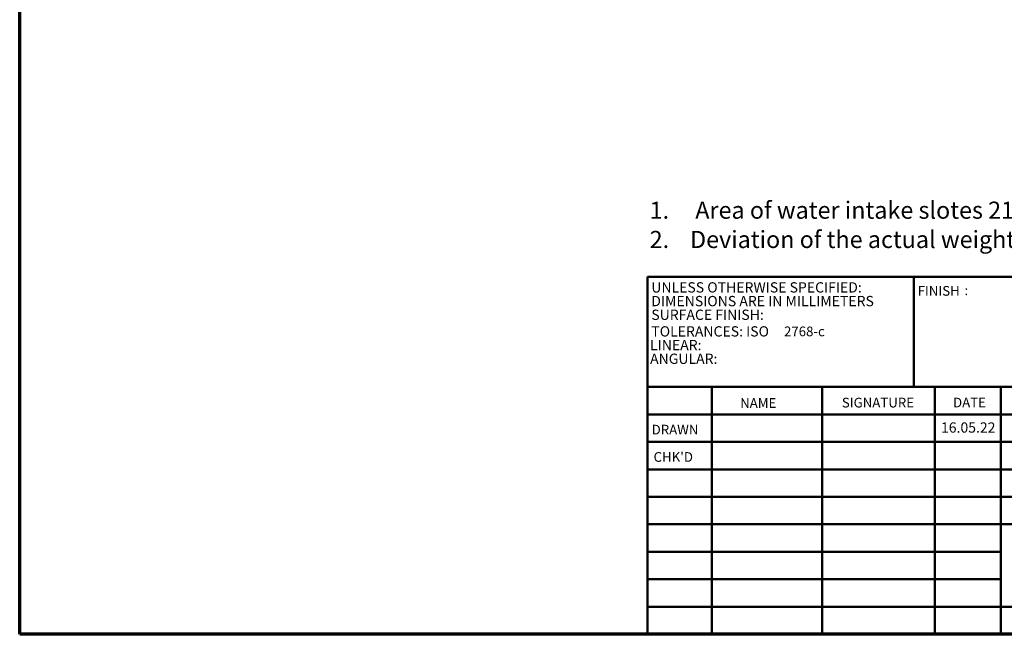
# Model space of a CAD drawing. Units: millimetres. Extents: x 40 to 3940, y 5 to 1455.
# Drawn here: x 2555 to 3315, y 143 to 618 of the extents above; entities that cross this region are included whole.
import ezdxf

# ---------------------------------------------------------------- set-up
doc = ezdxf.new("R2010")
doc.units = ezdxf.units.MM
doc.header["$LTSCALE"] = 5
doc.linetypes.add('SLD-Сплошная', pattern=[0])
doc.layers.add('FORMAT', color=7, linetype='SLD-Сплошная')
doc.styles.add('SLDTEXTSTYLE4', font='calibri.ttf')

msp = doc.modelspace()

# ---------------------------------------------------------------- linework, layer by layer
at = {"color": 7, "linetype": 'Continuous', "lineweight": 70}
for p, q in [((2554.6581, 142.52145), (2554.6581, 1092.52145)), ((3939.6581, 142.52145), (2554.6581, 142.52145))]:
    msp.add_line(p, q, dxfattribs=at)
at = {"color": 7, "linetype": 'Continuous', "lineweight": 50}
for p, q in [((3039.6581, 418.77145), (3939.6581, 418.77145)), ((3039.6581, 418.77145), (3039.6581, 142.52145)), ((3245.50247, 333.77145), (3245.50247, 418.77145)), ((3939.6581, 333.77145), (3039.6581, 333.77145)), ((3089.38174, 333.77145), (3089.38174, 142.52145)), ((3174.61286, 333.77145), (3174.61286, 142.52145)), ((3261.65273, 333.77145), (3261.65273, 142.52145)), ((3312.6581, 142.52145), (3312.6581, 333.77145)), ((3516.36125, 312.52145), (3039.6581, 312.52145)), ((3516.36125, 291.27145), (3039.6581, 291.27145)), ((3516.36125, 270.02145), (3039.6581, 270.02145)), ((3516.36125, 248.77145), (3039.6581, 248.77145)), ((3312.6581, 227.52145), (3039.6581, 227.52145)), ((3312.6581, 227.52145), (3939.6581, 227.52145)), ((3312.6581, 206.27109), (3039.6581, 206.27109)), ((3312.6581, 185.02145), (3039.6581, 185.02145)), ((3039.6581, 163.77145), (3939.6581, 163.77145))]:
    msp.add_line(p, q, dxfattribs=at)

# ---------------------------------------------------------------- texts
at = {"color": 0, "linetype": 'Continuous', "lineweight": 0, "attachment_point": 1, "style": 'SLDTEXTSTYLE4'}
for s, insert, char_height in [('UNLESS OTHERWISE SPECIFIED:', (3042.62644, 414.60694), 7.9375), ('FINISH', (3248.35893, 411.70114), 7.5), ('DIMENSIONS ARE IN MILLIMETERS', (3042.62644, 404.0236), 7.9375), (':', (3284.58289, 412.11781), 7.5), ('SURFACE FINISH:', (3042.62644, 393.44027), 7.9375), ('TOLERANCES: ISO', (3042.62644, 380.60335), 7.9375), ('2768-c', (3145.14885, 380.3763), 7.5), ('LINEAR:', (3041.67432, 370.02002), 7.9375), ('ANGULAR:', (3041.67432, 359.43668), 7.9375)]:
    msp.add_mtext(s, dxfattribs=dict(at, insert=insert, char_height=char_height))
at = {"color": 7, "linetype": 'Continuous', "lineweight": 0, "char_height": 7.5, "attachment_point": 1, "style": 'SLDTEXTSTYLE4'}
for s, insert in [('NAME', (3111.26929, 325.02886)), ('SIGNATURE', (3189.82604, 325.33023)), ('DATE', (3275.73161, 325.40234)), ('DRAWN', (3042.87491, 304.44535)), ("CHK'D", (3044.35421, 283.33071))]:
    msp.add_mtext(s, dxfattribs=dict(at, insert=insert))
at = {"layer": 'FORMAT', "color": 0, "char_height": 13.2291667, "attachment_point": 1, "style": 'SLDTEXTSTYLE4'}
for s, insert in [('1.     Area of water intake slotes 210.32 sq cm ;', (3041.34968, 476.93054)), ('2.    Deviation of the actual weight of the nominal can be up to 10%', (3041.34968, 454.29165))]:
    msp.add_mtext(s, dxfattribs=dict(at, insert=insert))
at = {"layer": 'FORMAT', "color": 7, "insert": (3266.41972, 306.3062), "char_height": 7.9375, "attachment_point": 1, "style": 'SLDTEXTSTYLE4'}
msp.add_mtext('16.05.22', dxfattribs=at)

doc.saveas('drawing.dxf')
